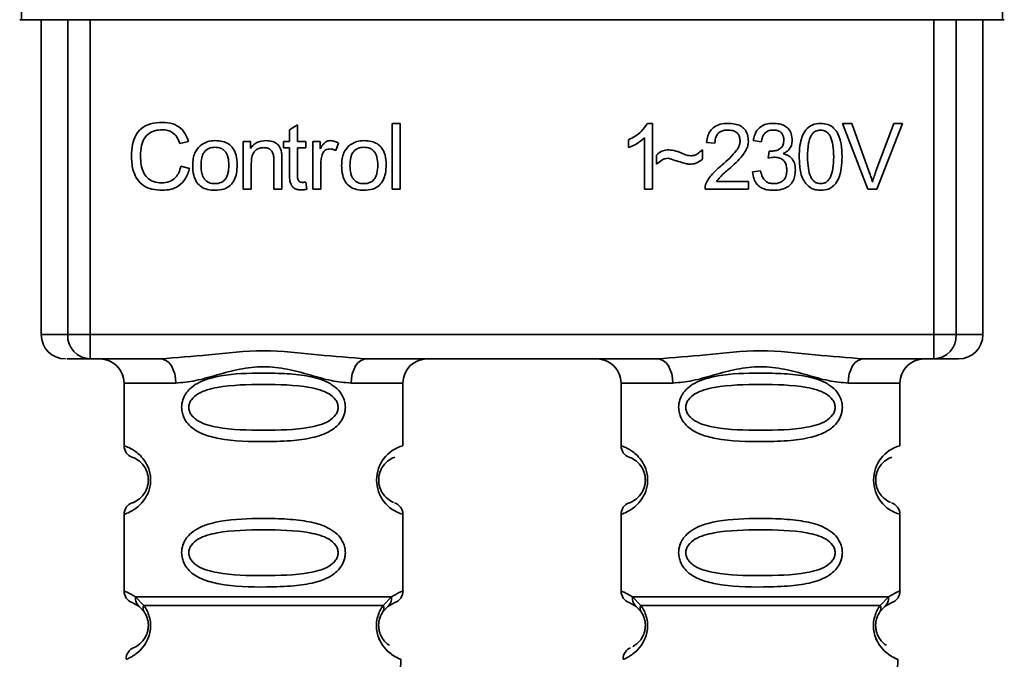
# Paper-space layout 'Blatt2' of a CAD drawing. Units: millimetres. Extents: x 0 to 5940, y 0 to 4200.
# Drawn here: x 1519 to 1560, y 1926 to 1953 of the extents above; entities that cross this region are included whole.
import ezdxf

# ---------------------------------------------------------------- set-up
doc = ezdxf.new("R2010")
doc.units = ezdxf.units.MM

psp = doc.layouts.new('Blatt2')

# ---------------------------------------------------------------- linework, layer by layer
at = {"color": 7, "linetype": 'Continuous', "lineweight": 35, "ltscale": 10}
for p, q in [((1518.991, 1953.291), (1518.991, 1952.796)), ((1559.459, 1952.796), (1559.459, 1953.291)), ((1518.991, 1952.796), (1518.919, 1952.796)), ((1559.459, 1952.796), (1518.991, 1952.796)), ((1519.805, 1952.796), (1519.805, 1939.796)), ((1520.899, 1939.796), (1520.899, 1952.796)), ((1521.826, 1952.796), (1521.826, 1939.796)), ((1556.624, 1939.796), (1556.624, 1952.796)), ((1557.551, 1952.796), (1557.551, 1939.796)), ((1558.646, 1939.796), (1558.646, 1952.796)), ((1559.531, 1952.796), (1559.459, 1952.796)), ((1530.044, 1948.251), (1530.377, 1948.451)), ((1530.044, 1947.764), (1530.044, 1948.251)), ((1530.377, 1948.451), (1530.377, 1947.764)), ((1534.277, 1948.51), (1534.611, 1948.51)), ((1534.277, 1945.796), (1534.277, 1948.51)), ((1534.611, 1948.51), (1534.611, 1945.796)), ((1544.809, 1948.516), (1545.024, 1948.516)), ((1545.024, 1948.516), (1545.024, 1945.796)), ((1552.852, 1948.51), (1553.242, 1948.51)), ((1553.903, 1945.796), (1552.852, 1948.51)), ((1553.242, 1948.51), (1553.948, 1946.539)), ((1554.238, 1946.539), (1554.972, 1948.51)), ((1555.339, 1948.51), (1554.275, 1945.796)), ((1554.972, 1948.51), (1555.339, 1948.51)), ((1544.024, 1947.514), (1544.024, 1947.836)), ((1544.69, 1945.796), (1544.69, 1947.915)), ((1549.506, 1947.754), (1549.172, 1947.812)), ((1525.88, 1947.768), (1525.525, 1947.685)), ((1528.139, 1947.764), (1528.441, 1947.764)), ((1528.139, 1945.796), (1528.139, 1947.764)), ((1528.441, 1947.764), (1528.441, 1947.485)), ((1529.795, 1947.764), (1530.044, 1947.764)), ((1529.795, 1947.505), (1529.795, 1947.764)), ((1530.044, 1947.505), (1529.795, 1947.505)), ((1530.044, 1946.372), (1530.044, 1947.505)), ((1530.377, 1947.764), (1530.716, 1947.764)), ((1530.716, 1947.505), (1530.377, 1947.505)), ((1530.377, 1947.505), (1530.377, 1946.354)), ((1530.716, 1947.764), (1530.716, 1947.505)), ((1531.007, 1947.764), (1531.309, 1947.764)), ((1531.007, 1945.796), (1531.007, 1947.764)), ((1531.309, 1947.764), (1531.309, 1947.465)), ((1532.071, 1947.701), (1531.953, 1947.393)), ((1547.077, 1947.431), (1547.077, 1947.039)), ((1547.595, 1947.696), (1547.252, 1947.733)), ((1529.404, 1945.796), (1529.404, 1946.99)), ((1529.737, 1947.005), (1529.737, 1945.796)), ((1545.182, 1946.828), (1545.182, 1947.209)), ((1549.796, 1947.082), (1549.833, 1947.373)), ((1525.567, 1946.751), (1525.927, 1946.66)), ((1528.472, 1946.868), (1528.472, 1945.796)), ((1531.341, 1946.826), (1531.341, 1945.796)), ((1549.141, 1946.515), (1549.474, 1946.558)), ((1528.472, 1945.796), (1528.139, 1945.796)), ((1529.737, 1945.796), (1529.404, 1945.796)), ((1530.716, 1946.093), (1530.758, 1945.799)), ((1531.341, 1945.796), (1531.007, 1945.796)), ((1534.611, 1945.796), (1534.277, 1945.796)), ((1545.024, 1945.796), (1544.69, 1945.796)), ((1548.982, 1945.796), (1547.188, 1945.796)), ((1547.654, 1946.113), (1548.982, 1946.113)), ((1548.982, 1946.113), (1548.982, 1945.796)), ((1554.275, 1945.796), (1553.903, 1945.796)), ((1519.805, 1939.796), (1520.899, 1939.796)), ((1520.899, 1939.796), (1521.826, 1939.796)), ((1521.826, 1939.796), (1556.624, 1939.796)), ((1521.826, 1939.796), (1521.826, 1938.796)), ((1556.624, 1939.796), (1557.551, 1939.796)), ((1556.624, 1938.796), (1556.624, 1939.796)), ((1557.551, 1939.796), (1558.646, 1939.796)), ((1524.733, 1938.796), (1521.826, 1938.796)), ((1545.233, 1938.796), (1533.218, 1938.796)), ((1556.624, 1938.796), (1553.718, 1938.796)), ((1523.225, 1937.796), (1523.225, 1935.21)), ((1523.225, 1937.796), (1525.361, 1937.796)), ((1532.589, 1937.796), (1534.725, 1937.796)), ((1534.725, 1935.21), (1534.725, 1937.796)), ((1543.725, 1937.796), (1543.725, 1935.21)), ((1543.725, 1937.796), (1545.861, 1937.796)), ((1555.225, 1937.796), (1553.089, 1937.796)), ((1555.225, 1935.21), (1555.225, 1937.796)), ((1523.225, 1932.382), (1523.225, 1929.21)), ((1534.725, 1929.21), (1534.725, 1932.382)), ((1543.725, 1932.382), (1543.725, 1929.21)), ((1555.225, 1929.21), (1555.225, 1932.382)), ((1523.558, 1928.739), (1523.847, 1928.579)), ((1523.699, 1928.97), (1524.036, 1928.621)), ((1533.914, 1928.621), (1534.251, 1928.97)), ((1534.103, 1928.579), (1534.392, 1928.739)), ((1544.058, 1928.739), (1544.347, 1928.579)), ((1544.199, 1928.97), (1544.536, 1928.621)), ((1554.414, 1928.621), (1554.751, 1928.97)), ((1554.603, 1928.579), (1554.892, 1928.739)), ((1523.847, 1928.579), (1524.052, 1928.358)), ((1533.898, 1928.358), (1534.103, 1928.579)), ((1544.347, 1928.579), (1544.552, 1928.358)), ((1554.398, 1928.358), (1554.603, 1928.579)), ((1534.526, 1923.081), (1534.641, 1926.397)), ((1555.026, 1923.081), (1555.141, 1926.397))]:
    psp.add_line(p, q, dxfattribs=at)
at = {"color": 7, "linetype": 'Continuous', "lineweight": 35, "ltscale": 10, "flags": 128}
for points in [[(1525.361, 1937.796), (1525.349, 1937.991), (1525.313, 1938.179), (1525.255, 1938.351), (1525.177, 1938.503), (1525.082, 1938.627), (1524.973, 1938.72), (1524.855, 1938.777), (1524.733, 1938.796)], [(1533.218, 1938.796), (1533.095, 1938.777), (1532.977, 1938.72), (1532.869, 1938.627), (1532.773, 1938.503), (1532.695, 1938.351), (1532.637, 1938.179), (1532.601, 1937.991), (1532.589, 1937.796)], [(1545.861, 1937.796), (1545.849, 1937.991), (1545.813, 1938.179), (1545.755, 1938.351), (1545.677, 1938.503), (1545.582, 1938.627), (1545.473, 1938.72), (1545.355, 1938.777), (1545.233, 1938.796)], [(1553.718, 1938.796), (1553.595, 1938.777), (1553.477, 1938.72), (1553.369, 1938.627), (1553.273, 1938.503), (1553.195, 1938.351), (1553.137, 1938.179), (1553.101, 1937.991), (1553.089, 1937.796)]]:
    psp.add_lwpolyline(points, dxfattribs=at)
at = {"color": 7, "linetype": 'Continuous', "lineweight": 35, "ltscale": 100}
for centre, radius, start, end in [((1520.805, 1939.796), 1, 180, 270), ((1521.864, 1939.761), 0.966, 177.9134, 267.7491), ((1556.586, 1939.761), 0.966, 272.2509, 2.0866), ((1557.646, 1939.796), 1, 270, 0), ((1522.225, 1937.796), 1, 0, 90), ((1535.725, 1937.796), 1, 90, 180), ((1542.725, 1937.796), 1, 0, 90), ((1556.225, 1937.796), 1, 90, 180), ((1523.725, 1935.21), 0.5, 180, 250.5288), ((1535.107, 1933.796), 1.465, 105.1096, 254.8904), ((1544.225, 1935.21), 0.5, 180, 250.5288), ((1555.607, 1933.796), 1.465, 105.1096, 254.8904), ((1523.725, 1932.382), 0.5, 109.4712, 180), ((1544.225, 1932.382), 0.5, 109.4712, 180), ((1523.725, 1929.21), 0.5, 180, 250.5288), ((1544.225, 1929.21), 0.5, 180, 250.5288), ((1523.809, 1926.414), 0.5, 112.8915, 182), ((1544.309, 1926.414), 0.5, 112.8915, 182)]:
    psp.add_arc(centre, radius, start, end, dxfattribs=at)
at = {"color": 7, "linetype": 'Continuous', "lineweight": 35, "ltscale": 10}
for points, knots in [([(1523.53, 1947.176), (1523.537, 1947.333), (1523.549, 1947.622), (1523.683, 1948.014), (1523.931, 1948.328), (1524.327, 1948.531), (1524.64, 1948.548), (1524.809, 1948.558)], [0, 0, 0, 0, 0.218421, 0.401937, 0.566529, 0.765088, 1, 1, 1, 1]), ([(1524.801, 1948.251), (1524.698, 1948.245), (1524.506, 1948.235), (1524.246, 1948.117), (1524.043, 1947.902), (1523.918, 1947.575), (1523.907, 1947.319), (1523.9, 1947.178)], [0, 0, 0, 0, 0.1922538, 0.3592602, 0.5213954, 0.7356179, 1, 1, 1, 1]), ([(1525.525, 1947.685), (1525.488, 1947.78), (1525.42, 1947.957), (1525.233, 1948.143), (1525.019, 1948.238), (1524.876, 1948.247), (1524.801, 1948.251)], [0, 0, 0, 0, 0.304678, 0.568972, 0.774621, 1, 1, 1, 1]), ([(1524.809, 1948.558), (1524.953, 1948.549), (1525.223, 1948.531), (1525.555, 1948.343), (1525.771, 1948.076), (1525.842, 1947.874), (1525.88, 1947.768)], [0, 0, 0, 0, 0.296923, 0.558196, 0.766816, 1, 1, 1, 1]), ([(1544.024, 1947.836), (1544.217, 1947.936), (1544.536, 1948.101), (1544.732, 1948.398), (1544.809, 1948.516)], [0, 0, 0, 0, 0.605036, 1, 1, 1, 1]), ([(1547.252, 1947.733), (1547.264, 1947.822), (1547.288, 1947.99), (1547.395, 1948.212), (1547.568, 1948.387), (1547.824, 1948.5), (1548.024, 1948.51), (1548.132, 1948.516)], [0, 0, 0, 0, 0.204649, 0.382399, 0.548961, 0.756031, 1, 1, 1, 1]), ([(1548.124, 1948.241), (1548.064, 1948.238), (1547.954, 1948.232), (1547.803, 1948.174), (1547.684, 1948.067), (1547.607, 1947.899), (1547.6, 1947.768), (1547.595, 1947.696)], [0, 0, 0, 0, 0.206359, 0.38239, 0.545927, 0.751729, 1, 1, 1, 1]), ([(1548.633, 1947.771), (1548.63, 1947.825), (1548.625, 1947.924), (1548.57, 1948.059), (1548.469, 1948.165), (1548.313, 1948.232), (1548.191, 1948.237), (1548.124, 1948.241)], [0, 0, 0, 0, 0.202161, 0.375301, 0.538172, 0.746469, 1, 1, 1, 1]), ([(1548.132, 1948.516), (1548.228, 1948.512), (1548.404, 1948.504), (1548.643, 1948.426), (1548.834, 1948.281), (1548.96, 1948.048), (1548.971, 1947.863), (1548.977, 1947.763)], [0, 0, 0, 0, 0.222306, 0.408354, 0.573454, 0.769693, 1, 1, 1, 1]), ([(1549.172, 1947.812), (1549.201, 1947.929), (1549.255, 1948.147), (1549.463, 1948.384), (1549.72, 1948.5), (1549.895, 1948.51), (1549.988, 1948.516)], [0, 0, 0, 0, 0.302172, 0.560281, 0.765896, 1, 1, 1, 1]), ([(1549.995, 1948.241), (1549.924, 1948.235), (1549.788, 1948.223), (1549.632, 1948.102), (1549.542, 1947.937), (1549.519, 1947.818), (1549.506, 1947.754)], [0, 0, 0, 0, 0.27459, 0.524574, 0.741582, 1, 1, 1, 1]), ([(1549.988, 1948.516), (1550.078, 1948.512), (1550.243, 1948.505), (1550.467, 1948.432), (1550.647, 1948.297), (1550.765, 1948.079), (1550.776, 1947.907), (1550.781, 1947.813)], [0, 0, 0, 0, 0.222912, 0.409356, 0.574539, 0.770417, 1, 1, 1, 1]), ([(1550.437, 1947.82), (1550.435, 1947.868), (1550.43, 1947.956), (1550.383, 1948.077), (1550.296, 1948.172), (1550.16, 1948.232), (1550.053, 1948.238), (1549.995, 1948.241)], [0, 0, 0, 0, 0.205329, 0.380462, 0.543618, 0.750017, 1, 1, 1, 1]), ([(1551.072, 1947.134), (1551.077, 1947.29), (1551.085, 1947.574), (1551.173, 1947.957), (1551.333, 1948.264), (1551.606, 1948.484), (1551.837, 1948.505), (1551.956, 1948.516)], [0, 0, 0, 0, 0.2536538, 0.4607708, 0.631376, 0.8092977, 1, 1, 1, 1]), ([(1551.952, 1948.241), (1551.915, 1948.238), (1551.844, 1948.233), (1551.744, 1948.196), (1551.656, 1948.134), (1551.61, 1948.077), (1551.586, 1948.047)], [0, 0, 0, 0, 0.256131, 0.492579, 0.732161, 1, 1, 1, 1]), ([(1552.496, 1947.135), (1552.491, 1947.296), (1552.483, 1947.578), (1552.401, 1947.903), (1552.292, 1948.084), (1552.196, 1948.175), (1552.079, 1948.231), (1551.995, 1948.237), (1551.952, 1948.241)], [0, 0, 0, 0, 0.355032, 0.618427, 0.722857, 0.81598, 0.905498, 1, 1, 1, 1]), ([(1551.956, 1948.516), (1552.058, 1948.508), (1552.253, 1948.493), (1552.512, 1948.332), (1552.706, 1948.052), (1552.823, 1947.639), (1552.833, 1947.315), (1552.84, 1947.134)], [0, 0, 0, 0, 0.163836, 0.314179, 0.475444, 0.706428, 1, 1, 1, 1]), ([(1526.357, 1947.588), (1526.459, 1947.658), (1526.646, 1947.787), (1526.871, 1947.8), (1526.973, 1947.807)], [0, 0, 0, 0, 0.54656, 1, 1, 1, 1]), ([(1526.973, 1947.807), (1527.078, 1947.801), (1527.272, 1947.791), (1527.535, 1947.684), (1527.743, 1947.486), (1527.873, 1947.179), (1527.884, 1946.94), (1527.89, 1946.808)], [0, 0, 0, 0, 0.2016551, 0.3744785, 0.5373067, 0.7459068, 1, 1, 1, 1]), ([(1528.441, 1947.485), (1528.483, 1947.54), (1528.566, 1947.646), (1528.778, 1947.78), (1528.955, 1947.796), (1529.066, 1947.807)], [0, 0, 0, 0, 0.28215, 0.550875, 1, 1, 1, 1]), ([(1529.066, 1947.807), (1529.159, 1947.801), (1529.33, 1947.792), (1529.539, 1947.68), (1529.667, 1947.515), (1529.701, 1947.393), (1529.719, 1947.329)], [0, 0, 0, 0, 0.312664, 0.574738, 0.776203, 1, 1, 1, 1]), ([(1531.309, 1947.465), (1531.342, 1947.521), (1531.403, 1947.624), (1531.515, 1947.735), (1531.626, 1947.797), (1531.697, 1947.803), (1531.731, 1947.807)], [0, 0, 0, 0, 0.346337, 0.628583, 0.819455, 1, 1, 1, 1]), ([(1531.731, 1947.807), (1531.795, 1947.8), (1531.916, 1947.788), (1532.022, 1947.729), (1532.071, 1947.701)], [0, 0, 0, 0, 0.534001, 1, 1, 1, 1]), ([(1532.5, 1947.588), (1532.603, 1947.658), (1532.789, 1947.787), (1533.015, 1947.8), (1533.117, 1947.807)], [0, 0, 0, 0, 0.5465599, 1, 1, 1, 1]), ([(1533.117, 1947.807), (1533.221, 1947.801), (1533.415, 1947.791), (1533.678, 1947.684), (1533.886, 1947.486), (1534.016, 1947.179), (1534.028, 1946.94), (1534.034, 1946.808)], [0, 0, 0, 0, 0.201655, 0.374479, 0.537307, 0.745907, 1, 1, 1, 1]), ([(1544.69, 1947.915), (1544.581, 1947.825), (1544.378, 1947.658), (1544.135, 1947.56), (1544.024, 1947.514)], [0, 0, 0, 0, 0.540555, 1, 1, 1, 1]), ([(1549.887, 1947.369), (1549.949, 1947.371), (1550.063, 1947.376), (1550.218, 1947.422), (1550.343, 1947.508), (1550.426, 1947.647), (1550.433, 1947.76), (1550.437, 1947.82)], [0, 0, 0, 0, 0.230705, 0.422289, 0.588617, 0.779865, 1, 1, 1, 1]), ([(1550.781, 1947.813), (1550.776, 1947.747), (1550.767, 1947.619), (1550.677, 1947.459), (1550.553, 1947.342), (1550.458, 1947.292), (1550.407, 1947.266)], [0, 0, 0, 0, 0.279858, 0.542566, 0.759122, 1, 1, 1, 1]), ([(1551.586, 1948.047), (1551.559, 1947.997), (1551.499, 1947.887), (1551.428, 1947.579), (1551.421, 1947.322), (1551.416, 1947.135)], [0, 0, 0, 0, 0.1796558, 0.4007339, 1, 1, 1, 1]), ([(1526.054, 1946.78), (1526.058, 1946.875), (1526.066, 1947.052), (1526.144, 1947.344), (1526.278, 1947.498), (1526.357, 1947.588)], [0, 0, 0, 0, 0.320528, 0.601623, 1, 1, 1, 1]), ([(1526.973, 1947.531), (1526.928, 1947.529), (1526.842, 1947.525), (1526.722, 1947.489), (1526.62, 1947.43), (1526.537, 1947.345), (1526.473, 1947.237), (1526.41, 1947.049), (1526.403, 1946.892), (1526.398, 1946.781)], [0, 0, 0, 0, 0.125737, 0.239038, 0.345584, 0.452144, 0.565775, 0.692498, 1, 1, 1, 1]), ([(1527.546, 1946.792), (1527.542, 1946.901), (1527.535, 1947.056), (1527.471, 1947.24), (1527.409, 1947.347), (1527.326, 1947.431), (1527.224, 1947.49), (1527.104, 1947.525), (1527.018, 1947.529), (1526.973, 1947.531)], [0, 0, 0, 0, 0.30528, 0.431504, 0.545057, 0.651774, 0.758829, 0.873019, 1, 1, 1, 1]), ([(1528.995, 1947.516), (1528.935, 1947.512), (1528.823, 1947.506), (1528.672, 1947.434), (1528.554, 1947.304), (1528.482, 1947.107), (1528.476, 1946.954), (1528.472, 1946.868)], [0, 0, 0, 0, 0.1880665, 0.3525271, 0.5144204, 0.7311389, 1, 1, 1, 1]), ([(1529.404, 1946.99), (1529.402, 1947.05), (1529.398, 1947.159), (1529.356, 1947.306), (1529.279, 1947.424), (1529.152, 1947.505), (1529.049, 1947.512), (1528.995, 1947.516)], [0, 0, 0, 0, 0.235477, 0.430243, 0.597349, 0.785781, 1, 1, 1, 1]), ([(1531.712, 1947.463), (1531.671, 1947.46), (1531.592, 1947.454), (1531.496, 1947.394), (1531.431, 1947.31), (1531.408, 1947.248), (1531.396, 1947.215)], [0, 0, 0, 0, 0.28223, 0.54083, 0.755643, 1, 1, 1, 1]), ([(1531.953, 1947.393), (1531.909, 1947.415), (1531.832, 1947.454), (1531.748, 1947.46), (1531.712, 1947.463)], [0, 0, 0, 0, 0.577679, 1, 1, 1, 1]), ([(1532.198, 1946.78), (1532.202, 1946.875), (1532.21, 1947.052), (1532.288, 1947.344), (1532.422, 1947.498), (1532.5, 1947.588)], [0, 0, 0, 0, 0.320528, 0.601623, 1, 1, 1, 1]), ([(1533.117, 1947.531), (1533.072, 1947.529), (1532.986, 1947.525), (1532.865, 1947.489), (1532.763, 1947.43), (1532.68, 1947.345), (1532.617, 1947.237), (1532.553, 1947.049), (1532.547, 1946.892), (1532.542, 1946.781)], [0, 0, 0, 0, 0.125737, 0.239038, 0.345584, 0.452144, 0.565775, 0.692498, 1, 1, 1, 1]), ([(1533.69, 1946.792), (1533.685, 1946.901), (1533.678, 1947.056), (1533.615, 1947.24), (1533.552, 1947.347), (1533.47, 1947.431), (1533.368, 1947.49), (1533.248, 1947.525), (1533.162, 1947.529), (1533.117, 1947.531)], [0, 0, 0, 0, 0.30528, 0.431504, 0.545057, 0.651774, 0.758829, 0.873019, 1, 1, 1, 1]), ([(1545.182, 1947.209), (1545.264, 1947.278), (1545.414, 1947.406), (1545.609, 1947.42), (1545.697, 1947.426)], [0, 0, 0, 0, 0.545318, 1, 1, 1, 1]), ([(1545.697, 1947.426), (1545.793, 1947.413), (1545.994, 1947.385), (1546.18, 1947.306), (1546.279, 1947.264)], [0, 0, 0, 0, 0.473899, 1, 1, 1, 1]), ([(1546.599, 1947.177), (1546.645, 1947.181), (1546.74, 1947.189), (1546.912, 1947.27), (1547.012, 1947.368), (1547.077, 1947.431)], [0, 0, 0, 0, 0.248294, 0.513002, 1, 1, 1, 1]), ([(1547.884, 1946.796), (1548.101, 1946.984), (1548.375, 1947.221), (1548.604, 1947.582), (1548.624, 1947.714), (1548.633, 1947.771)], [0, 0, 0, 0, 0.684027, 0.861842, 1, 1, 1, 1]), ([(1548.977, 1947.763), (1548.97, 1947.704), (1548.957, 1947.574), (1548.863, 1947.38), (1548.631, 1947.038), (1548.373, 1946.809), (1548.178, 1946.635)], [0, 0, 0, 0, 0.126025, 0.2739, 0.450507, 1, 1, 1, 1]), ([(1524.804, 1945.753), (1524.659, 1945.761), (1524.389, 1945.775), (1524.023, 1945.929), (1523.734, 1946.212), (1523.555, 1946.648), (1523.539, 1946.989), (1523.53, 1947.176)], [0, 0, 0, 0, 0.199061, 0.370266, 0.532882, 0.743035, 1, 1, 1, 1]), ([(1523.9, 1947.178), (1523.905, 1947.051), (1523.913, 1946.82), (1524.002, 1946.507), (1524.167, 1946.254), (1524.439, 1946.084), (1524.658, 1946.068), (1524.775, 1946.06)], [0, 0, 0, 0, 0.235107, 0.429626, 0.596669, 0.785319, 1, 1, 1, 1]), ([(1529.719, 1947.329), (1529.725, 1947.28), (1529.737, 1947.172), (1529.737, 1947.064), (1529.737, 1947.005)], [0, 0, 0, 0, 0.455529, 1, 1, 1, 1]), ([(1531.396, 1947.215), (1531.378, 1947.145), (1531.345, 1947.017), (1531.342, 1946.886), (1531.341, 1946.826)], [0, 0, 0, 0, 0.543955, 1, 1, 1, 1]), ([(1545.666, 1947.076), (1545.623, 1947.072), (1545.531, 1947.063), (1545.361, 1946.983), (1545.253, 1946.889), (1545.182, 1946.828)], [0, 0, 0, 0, 0.232412, 0.495161, 1, 1, 1, 1]), ([(1546.564, 1946.828), (1546.518, 1946.835), (1546.405, 1946.854), (1546.106, 1946.941), (1545.853, 1947.019), (1545.666, 1947.076)], [0, 0, 0, 0, 0.148329, 0.370565, 1, 1, 1, 1]), ([(1546.279, 1947.264), (1546.345, 1947.236), (1546.449, 1947.193), (1546.56, 1947.181), (1546.599, 1947.177)], [0, 0, 0, 0, 0.642837, 1, 1, 1, 1]), ([(1547.077, 1947.039), (1546.991, 1946.971), (1546.838, 1946.852), (1546.647, 1946.835), (1546.564, 1946.828)], [0, 0, 0, 0, 0.567539, 1, 1, 1, 1]), ([(1550.03, 1947.119), (1549.99, 1947.116), (1549.911, 1947.111), (1549.834, 1947.091), (1549.796, 1947.082)], [0, 0, 0, 0, 0.506621, 1, 1, 1, 1]), ([(1549.833, 1947.373), (1549.844, 1947.372), (1549.862, 1947.37), (1549.88, 1947.369), (1549.887, 1947.369)], [0, 0, 0, 0, 0.620319, 1, 1, 1, 1]), ([(1550.559, 1946.593), (1550.556, 1946.653), (1550.551, 1946.763), (1550.495, 1946.913), (1550.391, 1947.033), (1550.228, 1947.108), (1550.1, 1947.115), (1550.03, 1947.119)], [0, 0, 0, 0, 0.209958, 0.388027, 0.551643, 0.755269, 1, 1, 1, 1]), ([(1550.407, 1947.266), (1550.492, 1947.24), (1550.653, 1947.19), (1550.82, 1947.018), (1550.902, 1946.814), (1550.909, 1946.674), (1550.913, 1946.6)], [0, 0, 0, 0, 0.288151, 0.544825, 0.756652, 1, 1, 1, 1]), ([(1551.34, 1946.031), (1551.293, 1946.104), (1551.192, 1946.262), (1551.091, 1946.638), (1551.08, 1946.936), (1551.072, 1947.134)], [0, 0, 0, 0, 0.224146, 0.486782, 1, 1, 1, 1]), ([(1551.416, 1947.135), (1551.421, 1946.973), (1551.429, 1946.691), (1551.509, 1946.367), (1551.618, 1946.185), (1551.714, 1946.095), (1551.829, 1946.038), (1551.913, 1946.032), (1551.956, 1946.029)], [0, 0, 0, 0, 0.355674, 0.619409, 0.723828, 0.816779, 0.90596, 1, 1, 1, 1]), ([(1551.956, 1946.029), (1551.999, 1946.032), (1552.082, 1946.038), (1552.197, 1946.094), (1552.293, 1946.185), (1552.402, 1946.366), (1552.483, 1946.691), (1552.491, 1946.973), (1552.496, 1947.135)], [0, 0, 0, 0, 0.0938032, 0.1828383, 0.2756856, 0.3799884, 0.6435996, 1, 1, 1, 1]), ([(1552.84, 1947.134), (1552.835, 1946.977), (1552.827, 1946.694), (1552.738, 1946.312), (1552.579, 1946.004), (1552.306, 1945.785), (1552.075, 1945.764), (1551.956, 1945.753)], [0, 0, 0, 0, 0.253538, 0.460576, 0.631156, 0.809143, 1, 1, 1, 1]), ([(1524.775, 1946.06), (1524.885, 1946.069), (1525.094, 1946.084), (1525.343, 1946.253), (1525.496, 1946.487), (1525.543, 1946.658), (1525.567, 1946.751)], [0, 0, 0, 0, 0.283768, 0.538789, 0.752348, 1, 1, 1, 1]), ([(1525.927, 1946.66), (1525.878, 1946.508), (1525.787, 1946.226), (1525.498, 1945.925), (1525.156, 1945.774), (1524.926, 1945.761), (1524.804, 1945.753)], [0, 0, 0, 0, 0.301178, 0.562165, 0.768775, 1, 1, 1, 1]), ([(1526.973, 1945.753), (1526.868, 1945.759), (1526.673, 1945.769), (1526.409, 1945.88), (1526.201, 1946.085), (1526.072, 1946.399), (1526.06, 1946.645), (1526.054, 1946.78)], [0, 0, 0, 0, 0.198994, 0.370156, 0.532767, 0.742961, 1, 1, 1, 1]), ([(1526.398, 1946.781), (1526.403, 1946.67), (1526.41, 1946.513), (1526.473, 1946.325), (1526.536, 1946.216), (1526.619, 1946.131), (1526.721, 1946.071), (1526.842, 1946.035), (1526.928, 1946.031), (1526.973, 1946.029)], [0, 0, 0, 0, 0.306992, 0.433748, 0.54753, 0.654107, 0.760661, 0.874045, 1, 1, 1, 1]), ([(1527.89, 1946.808), (1527.886, 1946.688), (1527.877, 1946.468), (1527.782, 1946.171), (1527.606, 1945.932), (1527.321, 1945.775), (1527.095, 1945.761), (1526.973, 1945.753)], [0, 0, 0, 0, 0.224673, 0.412272, 0.577701, 0.772529, 1, 1, 1, 1]), ([(1526.973, 1946.029), (1527.018, 1946.031), (1527.104, 1946.035), (1527.224, 1946.072), (1527.326, 1946.132), (1527.409, 1946.219), (1527.471, 1946.329), (1527.535, 1946.52), (1527.542, 1946.679), (1527.546, 1946.792)], [0, 0, 0, 0, 0.12424, 0.236371, 0.342205, 0.448588, 0.562556, 0.690045, 1, 1, 1, 1]), ([(1533.117, 1945.753), (1533.012, 1945.759), (1532.817, 1945.769), (1532.553, 1945.88), (1532.345, 1946.085), (1532.216, 1946.399), (1532.204, 1946.645), (1532.198, 1946.78)], [0, 0, 0, 0, 0.198994, 0.370156, 0.532767, 0.742961, 1, 1, 1, 1]), ([(1532.542, 1946.781), (1532.547, 1946.67), (1532.553, 1946.513), (1532.617, 1946.325), (1532.68, 1946.216), (1532.763, 1946.131), (1532.865, 1946.071), (1532.985, 1946.035), (1533.071, 1946.031), (1533.117, 1946.029)], [0, 0, 0, 0, 0.306992, 0.433748, 0.54753, 0.654107, 0.760661, 0.874045, 1, 1, 1, 1]), ([(1534.034, 1946.808), (1534.029, 1946.688), (1534.02, 1946.468), (1533.926, 1946.171), (1533.749, 1945.932), (1533.465, 1945.775), (1533.239, 1945.761), (1533.117, 1945.753)], [0, 0, 0, 0, 0.224673, 0.412272, 0.577701, 0.772529, 1, 1, 1, 1]), ([(1533.117, 1946.029), (1533.162, 1946.031), (1533.248, 1946.035), (1533.368, 1946.072), (1533.469, 1946.132), (1533.552, 1946.219), (1533.615, 1946.329), (1533.679, 1946.52), (1533.685, 1946.679), (1533.69, 1946.792)], [0, 0, 0, 0, 0.12424, 0.236371, 0.342205, 0.448588, 0.562556, 0.690045, 1, 1, 1, 1]), ([(1547.227, 1946.027), (1547.259, 1946.094), (1547.329, 1946.241), (1547.549, 1946.505), (1547.75, 1946.68), (1547.884, 1946.796)], [0, 0, 0, 0, 0.216403, 0.479331, 1, 1, 1, 1]), ([(1548.178, 1946.635), (1548.048, 1946.528), (1547.856, 1946.37), (1547.703, 1946.176), (1547.654, 1946.113)], [0, 0, 0, 0, 0.678838, 1, 1, 1, 1]), ([(1550.913, 1946.6), (1550.908, 1946.504), (1550.899, 1946.325), (1550.802, 1946.082), (1550.621, 1945.89), (1550.341, 1945.77), (1550.121, 1945.759), (1550.001, 1945.753)], [0, 0, 0, 0, 0.202756, 0.37627, 0.539193, 0.747133, 1, 1, 1, 1]), ([(1550.003, 1946.029), (1550.066, 1946.032), (1550.183, 1946.037), (1550.342, 1946.097), (1550.468, 1946.208), (1550.548, 1946.382), (1550.555, 1946.518), (1550.559, 1946.593)], [0, 0, 0, 0, 0.2090138, 0.3864824, 0.5500005, 0.7541911, 1, 1, 1, 1]), ([(1530.507, 1945.769), (1530.454, 1945.773), (1530.354, 1945.779), (1530.22, 1945.846), (1530.116, 1945.968), (1530.053, 1946.15), (1530.047, 1946.293), (1530.044, 1946.372)], [0, 0, 0, 0, 0.182862, 0.3442, 0.505849, 0.72566, 1, 1, 1, 1]), ([(1530.377, 1946.354), (1530.378, 1946.323), (1530.38, 1946.267), (1530.399, 1946.191), (1530.435, 1946.13), (1530.494, 1946.088), (1530.543, 1946.084), (1530.568, 1946.082)], [0, 0, 0, 0, 0.24548, 0.447, 0.615925, 0.798522, 1, 1, 1, 1]), ([(1550.001, 1945.753), (1549.911, 1945.758), (1549.743, 1945.765), (1549.513, 1945.846), (1549.322, 1945.994), (1549.186, 1946.226), (1549.156, 1946.414), (1549.141, 1946.515)], [0, 0, 0, 0, 0.209684, 0.39078, 0.558089, 0.762245, 1, 1, 1, 1]), ([(1549.474, 1946.558), (1549.496, 1946.47), (1549.537, 1946.312), (1549.669, 1946.134), (1549.834, 1946.041), (1549.945, 1946.033), (1550.003, 1946.029)], [0, 0, 0, 0, 0.328357, 0.594762, 0.78972, 1, 1, 1, 1]), ([(1553.948, 1946.539), (1553.978, 1946.454), (1554.03, 1946.307), (1554.073, 1946.158), (1554.091, 1946.095)], [0, 0, 0, 0, 0.579396, 1, 1, 1, 1]), ([(1554.091, 1946.095), (1554.116, 1946.178), (1554.16, 1946.328), (1554.214, 1946.474), (1554.238, 1946.539)], [0, 0, 0, 0, 0.556662, 1, 1, 1, 1]), ([(1530.758, 1945.799), (1530.709, 1945.79), (1530.626, 1945.773), (1530.541, 1945.771), (1530.507, 1945.769)], [0, 0, 0, 0, 0.591734, 1, 1, 1, 1]), ([(1530.568, 1946.082), (1530.593, 1946.082), (1530.642, 1946.084), (1530.692, 1946.09), (1530.716, 1946.093)], [0, 0, 0, 0, 0.49957, 1, 1, 1, 1]), ([(1547.188, 1945.796), (1547.189, 1945.84), (1547.191, 1945.919), (1547.216, 1945.994), (1547.227, 1946.027)], [0, 0, 0, 0, 0.5607394, 1, 1, 1, 1]), ([(1551.956, 1945.753), (1551.887, 1945.757), (1551.754, 1945.765), (1551.529, 1945.843), (1551.412, 1945.96), (1551.34, 1946.031)], [0, 0, 0, 0, 0.297527, 0.572077, 1, 1, 1, 1]), ([(1524.733, 1938.796), (1525.391, 1938.847), (1526.768, 1938.952), (1528.975, 1939.23), (1531.182, 1938.952), (1532.559, 1938.847), (1533.218, 1938.796)], [0, 0, 0, 0, 0.23916, 0.500012, 0.760859, 1, 1, 1, 1]), ([(1545.233, 1938.796), (1545.891, 1938.847), (1547.268, 1938.952), (1549.475, 1939.23), (1551.682, 1938.952), (1553.059, 1938.847), (1553.718, 1938.796)], [0, 0, 0, 0, 0.23916, 0.500012, 0.760859, 1, 1, 1, 1]), ([(1521.826, 1938.796), (1521.493, 1938.796), (1520.897, 1938.796), (1520.871, 1938.796), (1520.859, 1938.796)], [0, 0, 0, 0, 0.559545, 1, 1, 1, 1]), ([(1532.589, 1937.796), (1532.322, 1937.821), (1531.786, 1937.872), (1530.899, 1938.137), (1529.968, 1938.389), (1528.975, 1938.515), (1528.149, 1938.411), (1527.518, 1938.262), (1526.904, 1938.094), (1526.164, 1937.872), (1525.628, 1937.821), (1525.361, 1937.796)], [0, 0, 0, 0, 0.12455, 0.249954, 0.375378, 0.499928, 0.624498, 0.687186, 0.750025, 0.875449, 1, 1, 1, 1]), ([(1553.089, 1937.796), (1552.822, 1937.821), (1552.286, 1937.872), (1551.399, 1938.137), (1550.468, 1938.389), (1549.475, 1938.515), (1548.649, 1938.411), (1548.018, 1938.262), (1547.404, 1938.094), (1546.664, 1937.872), (1546.128, 1937.821), (1545.861, 1937.796)], [0, 0, 0, 0, 0.12455, 0.249954, 0.375378, 0.499928, 0.624498, 0.687186, 0.750025, 0.875449, 1, 1, 1, 1]), ([(1557.591, 1938.796), (1557.608, 1938.796), (1557.688, 1938.796), (1557.381, 1938.796), (1556.876, 1938.796), (1556.624, 1938.796)], [0, 0, 0, 0, 0.119173, 0.559613, 1, 1, 1, 1]), ([(1532.351, 1936.796), (1532.348, 1936.739), (1532.342, 1936.622), (1532.283, 1936.412), (1532.131, 1936.127), (1531.74, 1935.783), (1531.081, 1935.54), (1530.159, 1935.408), (1528.819, 1935.364), (1527.511, 1935.402), (1526.514, 1935.656), (1526.075, 1935.893), (1525.81, 1936.156), (1525.678, 1936.386), (1525.605, 1936.628), (1525.589, 1936.895), (1525.66, 1937.175), (1525.802, 1937.421), (1526.022, 1937.651), (1526.358, 1937.86), (1527.158, 1938.139), (1528.284, 1938.214), (1529.559, 1938.212), (1530.522, 1938.145), (1531.254, 1937.999), (1531.762, 1937.771), (1532.076, 1937.521), (1532.254, 1937.251), (1532.338, 1937.005), (1532.347, 1936.865), (1532.351, 1936.796)], [0, 0, 0, 0, 0.010201, 0.020756, 0.039226, 0.070013, 0.121443, 0.174894, 0.242728, 0.361314, 0.404184, 0.439328, 0.458912, 0.476594, 0.488781, 0.504547, 0.523557, 0.539799, 0.55772, 0.585196, 0.617386, 0.722103, 0.786619, 0.844175, 0.896553, 0.926986, 0.95317, 0.974931, 0.987752, 1, 1, 1, 1]), ([(1552.851, 1936.796), (1552.848, 1936.739), (1552.842, 1936.622), (1552.783, 1936.412), (1552.631, 1936.127), (1552.24, 1935.783), (1551.581, 1935.54), (1550.659, 1935.408), (1549.319, 1935.364), (1548.011, 1935.402), (1547.014, 1935.656), (1546.575, 1935.893), (1546.31, 1936.156), (1546.178, 1936.386), (1546.105, 1936.628), (1546.089, 1936.895), (1546.16, 1937.175), (1546.302, 1937.421), (1546.522, 1937.651), (1546.858, 1937.86), (1547.658, 1938.139), (1548.784, 1938.214), (1550.059, 1938.212), (1551.022, 1938.145), (1551.754, 1937.999), (1552.262, 1937.771), (1552.576, 1937.521), (1552.754, 1937.251), (1552.838, 1937.005), (1552.847, 1936.865), (1552.851, 1936.796)], [0, 0, 0, 0, 0.0102005, 0.0207559, 0.0392255, 0.0700133, 0.1214434, 0.1748939, 0.2427276, 0.3613144, 0.4041843, 0.4393285, 0.4589125, 0.4765943, 0.4887814, 0.5045468, 0.523557, 0.5397989, 0.5577196, 0.5851956, 0.6173855, 0.7221028, 0.7866186, 0.8441752, 0.8965528, 0.9269858, 0.9531703, 0.974931, 0.9877522, 1, 1, 1, 1]), ([(1532.057, 1936.796), (1532.051, 1936.741), (1532.039, 1936.628), (1531.922, 1936.418), (1531.56, 1936.128), (1530.558, 1935.871), (1528.975, 1935.841), (1527.393, 1935.87), (1526.445, 1936.115), (1526.117, 1936.346), (1525.994, 1936.478), (1525.913, 1936.629), (1525.883, 1936.796), (1525.913, 1936.963), (1526.026, 1937.173), (1526.392, 1937.464), (1527.391, 1937.72), (1528.976, 1937.751), (1530.558, 1937.72), (1531.56, 1937.464), (1531.922, 1937.173), (1532.04, 1936.963), (1532.052, 1936.85), (1532.057, 1936.796)], [0, 0, 0, 0, 0.011634, 0.023932, 0.051138, 0.113547, 0.249964, 0.386378, 0.448774, 0.463369, 0.476129, 0.488517, 0.500058, 0.511545, 0.524007, 0.551227, 0.613625, 0.750035, 0.886454, 0.948843, 0.976063, 0.98857, 1, 1, 1, 1]), ([(1552.557, 1936.796), (1552.551, 1936.741), (1552.539, 1936.628), (1552.422, 1936.418), (1552.06, 1936.128), (1551.058, 1935.871), (1549.475, 1935.841), (1547.893, 1935.87), (1546.945, 1936.115), (1546.617, 1936.346), (1546.494, 1936.478), (1546.413, 1936.629), (1546.383, 1936.796), (1546.413, 1936.963), (1546.526, 1937.173), (1546.892, 1937.464), (1547.891, 1937.72), (1549.476, 1937.751), (1551.058, 1937.72), (1552.06, 1937.464), (1552.422, 1937.173), (1552.54, 1936.963), (1552.552, 1936.85), (1552.557, 1936.796)], [0, 0, 0, 0, 0.011634, 0.0239322, 0.0511377, 0.1135471, 0.2499637, 0.3863785, 0.4487743, 0.4633691, 0.4761294, 0.4885166, 0.5000581, 0.511545, 0.5240072, 0.5512273, 0.613625, 0.7500353, 0.8864541, 0.9488432, 0.9760625, 0.9885697, 1, 1, 1, 1]), ([(1523.225, 1935.21), (1523.252, 1935.202), (1523.299, 1935.189), (1523.584, 1935.06), (1523.844, 1934.863), (1524.057, 1934.635), (1524.224, 1934.337), (1524.305, 1934.039), (1524.328, 1933.795), (1524.305, 1933.551), (1524.224, 1933.253), (1524.059, 1932.96), (1523.838, 1932.723), (1523.567, 1932.52), (1523.291, 1932.399), (1523.248, 1932.388), (1523.225, 1932.382)], [0, 0, 0, 0, 0.150725, 0.267591, 0.324108, 0.383898, 0.441886, 0.471397, 0.499961, 0.528883, 0.558089, 0.616222, 0.674351, 0.738405, 0.860657, 1, 1, 1, 1]), ([(1543.725, 1935.21), (1543.752, 1935.202), (1543.799, 1935.189), (1544.084, 1935.06), (1544.344, 1934.863), (1544.557, 1934.635), (1544.724, 1934.337), (1544.805, 1934.039), (1544.828, 1933.795), (1544.805, 1933.551), (1544.724, 1933.253), (1544.559, 1932.96), (1544.338, 1932.723), (1544.067, 1932.52), (1543.791, 1932.399), (1543.748, 1932.388), (1543.725, 1932.382)], [0, 0, 0, 0, 0.150725, 0.267591, 0.324108, 0.383898, 0.441886, 0.471397, 0.499961, 0.528883, 0.558089, 0.616222, 0.674351, 0.738405, 0.860657, 1, 1, 1, 1]), ([(1523.558, 1934.739), (1523.601, 1934.732), (1523.662, 1934.722), (1524.002, 1934.464), (1524.162, 1934.172), (1524.216, 1933.963), (1524.23, 1933.795), (1524.216, 1933.629), (1524.162, 1933.419), (1524.002, 1933.128), (1523.662, 1932.87), (1523.601, 1932.86), (1523.558, 1932.853)], [0, 0, 0, 0, 0.272886, 0.397681, 0.452115, 0.477196, 0.499978, 0.522952, 0.547878, 0.602315, 0.727127, 1, 1, 1, 1]), ([(1534.343, 1932.878), (1534.308, 1932.885), (1534.252, 1932.896), (1533.947, 1933.128), (1533.789, 1933.418), (1533.735, 1933.628), (1533.721, 1933.795), (1533.735, 1933.963), (1533.788, 1934.173), (1533.948, 1934.464), (1534.288, 1934.722), (1534.35, 1934.732), (1534.392, 1934.739)], [0, 0, 0, 0, 0.230139, 0.362309, 0.419934, 0.445981, 0.470624, 0.494792, 0.521315, 0.578949, 0.711099, 1, 1, 1, 1]), ([(1544.058, 1934.739), (1544.101, 1934.732), (1544.162, 1934.722), (1544.502, 1934.464), (1544.662, 1934.172), (1544.716, 1933.963), (1544.73, 1933.795), (1544.716, 1933.629), (1544.662, 1933.419), (1544.502, 1933.128), (1544.162, 1932.87), (1544.101, 1932.86), (1544.058, 1932.853)], [0, 0, 0, 0, 0.2728858, 0.3976805, 0.4521155, 0.4771959, 0.4999778, 0.5229523, 0.5478778, 0.6023147, 0.7271271, 1, 1, 1, 1]), ([(1554.843, 1932.878), (1554.808, 1932.885), (1554.752, 1932.896), (1554.447, 1933.128), (1554.289, 1933.418), (1554.235, 1933.628), (1554.221, 1933.795), (1554.235, 1933.963), (1554.288, 1934.173), (1554.448, 1934.464), (1554.788, 1934.722), (1554.85, 1934.732), (1554.892, 1934.739)], [0, 0, 0, 0, 0.230139, 0.362309, 0.419934, 0.445981, 0.470624, 0.494792, 0.521315, 0.578949, 0.711099, 1, 1, 1, 1]), ([(1534.725, 1932.382), (1534.721, 1932.431), (1534.712, 1932.532), (1534.636, 1932.675), (1534.522, 1932.791), (1534.426, 1932.836), (1534.379, 1932.858)], [0, 0, 0, 0, 0.2511045, 0.5071952, 0.7595914, 1, 1, 1, 1]), ([(1555.225, 1932.382), (1555.221, 1932.431), (1555.212, 1932.532), (1555.136, 1932.675), (1555.022, 1932.791), (1554.926, 1932.836), (1554.879, 1932.858)], [0, 0, 0, 0, 0.2511045, 0.5071952, 0.7595914, 1, 1, 1, 1]), ([(1532.351, 1930.796), (1532.348, 1930.739), (1532.342, 1930.622), (1532.283, 1930.412), (1532.131, 1930.127), (1531.74, 1929.783), (1531.081, 1929.54), (1530.159, 1929.408), (1528.819, 1929.364), (1527.511, 1929.402), (1526.514, 1929.656), (1526.075, 1929.893), (1525.81, 1930.156), (1525.678, 1930.386), (1525.605, 1930.628), (1525.589, 1930.895), (1525.66, 1931.175), (1525.802, 1931.421), (1526.022, 1931.651), (1526.358, 1931.86), (1527.158, 1932.139), (1528.284, 1932.214), (1529.559, 1932.212), (1530.522, 1932.145), (1531.254, 1931.999), (1531.762, 1931.771), (1532.076, 1931.521), (1532.254, 1931.251), (1532.338, 1931.005), (1532.347, 1930.865), (1532.351, 1930.796)], [0, 0, 0, 0, 0.010201, 0.020756, 0.039226, 0.070013, 0.121443, 0.174894, 0.242728, 0.361314, 0.404184, 0.439328, 0.458912, 0.476594, 0.488781, 0.504547, 0.523557, 0.539799, 0.55772, 0.585196, 0.617386, 0.722103, 0.786619, 0.844175, 0.896553, 0.926986, 0.95317, 0.974931, 0.987752, 1, 1, 1, 1]), ([(1552.851, 1930.796), (1552.848, 1930.739), (1552.842, 1930.622), (1552.783, 1930.412), (1552.631, 1930.127), (1552.24, 1929.783), (1551.581, 1929.54), (1550.659, 1929.408), (1549.319, 1929.364), (1548.011, 1929.402), (1547.014, 1929.656), (1546.575, 1929.893), (1546.31, 1930.156), (1546.178, 1930.386), (1546.105, 1930.628), (1546.089, 1930.895), (1546.16, 1931.175), (1546.302, 1931.421), (1546.522, 1931.651), (1546.858, 1931.86), (1547.658, 1932.139), (1548.784, 1932.214), (1550.059, 1932.212), (1551.022, 1932.145), (1551.754, 1931.999), (1552.262, 1931.771), (1552.576, 1931.521), (1552.754, 1931.251), (1552.838, 1931.005), (1552.847, 1930.865), (1552.851, 1930.796)], [0, 0, 0, 0, 0.010201, 0.020756, 0.039226, 0.070013, 0.121443, 0.174894, 0.242728, 0.361314, 0.404184, 0.439328, 0.458912, 0.476594, 0.488781, 0.504547, 0.523557, 0.539799, 0.55772, 0.585196, 0.617386, 0.722103, 0.786619, 0.844175, 0.896553, 0.926986, 0.95317, 0.974931, 0.987752, 1, 1, 1, 1]), ([(1532.057, 1930.796), (1532.051, 1930.741), (1532.039, 1930.628), (1531.922, 1930.418), (1531.56, 1930.128), (1530.558, 1929.871), (1528.975, 1929.841), (1527.393, 1929.87), (1526.445, 1930.115), (1526.117, 1930.346), (1525.994, 1930.478), (1525.913, 1930.629), (1525.883, 1930.796), (1525.913, 1930.963), (1526.026, 1931.173), (1526.392, 1931.464), (1527.391, 1931.72), (1528.976, 1931.751), (1530.558, 1931.72), (1531.56, 1931.464), (1531.922, 1931.173), (1532.04, 1930.963), (1532.052, 1930.85), (1532.057, 1930.796)], [0, 0, 0, 0, 0.011634, 0.023932, 0.051138, 0.113547, 0.249964, 0.386378, 0.448774, 0.463369, 0.476129, 0.488517, 0.500058, 0.511545, 0.524007, 0.551227, 0.613625, 0.750035, 0.886454, 0.948843, 0.976063, 0.98857, 1, 1, 1, 1]), ([(1552.557, 1930.796), (1552.551, 1930.741), (1552.539, 1930.628), (1552.422, 1930.418), (1552.06, 1930.128), (1551.058, 1929.871), (1549.475, 1929.841), (1547.893, 1929.87), (1546.945, 1930.115), (1546.617, 1930.346), (1546.494, 1930.478), (1546.413, 1930.629), (1546.383, 1930.796), (1546.413, 1930.963), (1546.526, 1931.173), (1546.892, 1931.464), (1547.891, 1931.72), (1549.476, 1931.751), (1551.058, 1931.72), (1552.06, 1931.464), (1552.422, 1931.173), (1552.54, 1930.963), (1552.552, 1930.85), (1552.557, 1930.796)], [0, 0, 0, 0, 0.011634, 0.023932, 0.051138, 0.113547, 0.249964, 0.386378, 0.448774, 0.463369, 0.476129, 0.488517, 0.500058, 0.511545, 0.524007, 0.551227, 0.613625, 0.750035, 0.886454, 0.948843, 0.976063, 0.98857, 1, 1, 1, 1]), ([(1523.225, 1929.21), (1523.248, 1929.208), (1523.291, 1929.203), (1523.566, 1929.046), (1523.699, 1928.97)], [0, 0, 0, 0, 0.515102, 1, 1, 1, 1]), ([(1534.251, 1928.97), (1534.376, 1929.044), (1534.633, 1929.196), (1534.768, 1929.226), (1534.725, 1929.21), (1534.725, 1929.21)], [0, 0, 0, 0, 0.48768, 0.999896, 1, 1, 1, 1]), ([(1534.392, 1928.739), (1534.438, 1928.759), (1534.531, 1928.802), (1534.639, 1928.917), (1534.712, 1929.057), (1534.721, 1929.16), (1534.725, 1929.21)], [0, 0, 0, 0, 0.243986, 0.5, 0.756014, 1, 1, 1, 1]), ([(1543.725, 1929.21), (1543.748, 1929.208), (1543.791, 1929.203), (1544.066, 1929.046), (1544.199, 1928.97)], [0, 0, 0, 0, 0.515102, 1, 1, 1, 1]), ([(1554.751, 1928.97), (1554.876, 1929.044), (1555.133, 1929.196), (1555.268, 1929.226), (1555.225, 1929.21), (1555.225, 1929.21)], [0, 0, 0, 0, 0.48768, 0.999896, 1, 1, 1, 1]), ([(1554.892, 1928.739), (1554.938, 1928.759), (1555.031, 1928.802), (1555.139, 1928.917), (1555.212, 1929.057), (1555.221, 1929.16), (1555.225, 1929.21)], [0, 0, 0, 0, 0.2439863, 0.5, 0.7560137, 1, 1, 1, 1]), ([(1523.847, 1928.579), (1523.822, 1928.603), (1523.77, 1928.651), (1523.72, 1928.748), (1523.693, 1928.856), (1523.697, 1928.933), (1523.699, 1928.97)], [0, 0, 0, 0, 0.246339, 0.5, 0.753661, 1, 1, 1, 1]), ([(1534.251, 1928.97), (1534.253, 1928.933), (1534.258, 1928.856), (1534.23, 1928.748), (1534.18, 1928.651), (1534.129, 1928.603), (1534.103, 1928.579)], [0, 0, 0, 0, 0.246335, 0.499993, 0.753655, 1, 1, 1, 1]), ([(1544.347, 1928.579), (1544.322, 1928.603), (1544.27, 1928.651), (1544.22, 1928.748), (1544.193, 1928.856), (1544.197, 1928.933), (1544.199, 1928.97)], [0, 0, 0, 0, 0.246339, 0.5, 0.753661, 1, 1, 1, 1]), ([(1554.751, 1928.97), (1554.753, 1928.933), (1554.758, 1928.856), (1554.73, 1928.748), (1554.68, 1928.651), (1554.629, 1928.603), (1554.603, 1928.579)], [0, 0, 0, 0, 0.246335, 0.499993, 0.753655, 1, 1, 1, 1]), ([(1524.036, 1928.621), (1524.083, 1928.553), (1524.171, 1928.423), (1524.274, 1928.162), (1524.327, 1927.869), (1524.311, 1927.569), (1524.238, 1927.295), (1524.089, 1926.991), (1523.801, 1926.655), (1523.411, 1926.43), (1523.346, 1926.409), (1523.309, 1926.397)], [0, 0, 0, 0, 0.064193, 0.122042, 0.181033, 0.239778, 0.297299, 0.360828, 0.486293, 0.704662, 1, 1, 1, 1]), ([(1524.052, 1928.358), (1524.08, 1928.314), (1524.131, 1928.231), (1524.187, 1928.083), (1524.214, 1927.954), (1524.225, 1927.855), (1524.226, 1927.754), (1524.214, 1927.624), (1524.175, 1927.468), (1524.083, 1927.263), (1523.887, 1927.019), (1523.664, 1926.894), (1523.631, 1926.881), (1523.614, 1926.875)], [0, 0, 0, 0, 0.058745, 0.110581, 0.135315, 0.15916, 0.182987, 0.207562, 0.257353, 0.315839, 0.44033, 0.71384, 1, 1, 1, 1]), ([(1524.052, 1928.358), (1524.042, 1928.376), (1524.021, 1928.412), (1524.01, 1928.478), (1524.013, 1928.548), (1524.029, 1928.597), (1524.036, 1928.621)], [0, 0, 0, 0, 0.247778, 0.5, 0.752222, 1, 1, 1, 1]), ([(1534.641, 1926.397), (1534.604, 1926.409), (1534.539, 1926.429), (1534.149, 1926.656), (1533.861, 1926.991), (1533.712, 1927.295), (1533.639, 1927.568), (1533.624, 1927.869), (1533.676, 1928.162), (1533.779, 1928.423), (1533.868, 1928.553), (1533.914, 1928.621)], [0, 0, 0, 0, 0.295557, 0.513717, 0.639169, 0.702596, 0.760149, 0.818976, 0.877993, 0.935765, 1, 1, 1, 1]), ([(1534.17, 1926.977), (1534.119, 1927.007), (1534.033, 1927.056), (1533.867, 1927.264), (1533.775, 1927.468), (1533.736, 1927.624), (1533.724, 1927.755), (1533.725, 1927.855), (1533.736, 1927.955), (1533.763, 1928.083), (1533.819, 1928.231), (1533.87, 1928.313), (1533.898, 1928.358)], [0, 0, 0, 0, 0.3022893, 0.4995218, 0.592138, 0.6709911, 0.7101623, 0.7478848, 0.7857972, 0.8255148, 0.9056836, 1, 1, 1, 1]), ([(1533.914, 1928.621), (1533.922, 1928.597), (1533.937, 1928.548), (1533.94, 1928.478), (1533.929, 1928.412), (1533.908, 1928.376), (1533.898, 1928.358)], [0, 0, 0, 0, 0.247773, 0.499989, 0.752211, 1, 1, 1, 1]), ([(1544.536, 1928.621), (1544.583, 1928.553), (1544.671, 1928.423), (1544.774, 1928.162), (1544.827, 1927.869), (1544.811, 1927.569), (1544.738, 1927.295), (1544.589, 1926.991), (1544.301, 1926.655), (1543.911, 1926.43), (1543.846, 1926.409), (1543.809, 1926.397)], [0, 0, 0, 0, 0.064193, 0.122042, 0.181033, 0.239778, 0.297299, 0.360828, 0.486293, 0.704662, 1, 1, 1, 1]), ([(1544.552, 1928.358), (1544.58, 1928.314), (1544.631, 1928.231), (1544.687, 1928.083), (1544.714, 1927.954), (1544.725, 1927.855), (1544.726, 1927.754), (1544.714, 1927.624), (1544.676, 1927.468), (1544.583, 1927.263), (1544.392, 1927.022), (1544.232, 1926.931), (1544.203, 1926.918), (1544.203, 1926.918)], [0, 0, 0, 0, 0.082057, 0.154463, 0.189012, 0.222319, 0.255601, 0.289928, 0.359478, 0.441173, 0.615066, 0.997111, 1, 1, 1, 1]), ([(1544.552, 1928.358), (1544.542, 1928.376), (1544.521, 1928.412), (1544.51, 1928.478), (1544.513, 1928.548), (1544.529, 1928.597), (1544.536, 1928.621)], [0, 0, 0, 0, 0.247778, 0.5, 0.752222, 1, 1, 1, 1]), ([(1555.141, 1926.397), (1555.104, 1926.409), (1555.039, 1926.429), (1554.649, 1926.656), (1554.361, 1926.991), (1554.212, 1927.295), (1554.139, 1927.568), (1554.124, 1927.869), (1554.176, 1928.162), (1554.279, 1928.423), (1554.368, 1928.553), (1554.414, 1928.621)], [0, 0, 0, 0, 0.295557, 0.513717, 0.639169, 0.702596, 0.760149, 0.818976, 0.877993, 0.935765, 1, 1, 1, 1]), ([(1554.67, 1926.977), (1554.619, 1927.007), (1554.533, 1927.056), (1554.367, 1927.264), (1554.275, 1927.468), (1554.236, 1927.624), (1554.224, 1927.755), (1554.225, 1927.855), (1554.236, 1927.955), (1554.263, 1928.083), (1554.319, 1928.231), (1554.37, 1928.313), (1554.398, 1928.358)], [0, 0, 0, 0, 0.302289, 0.499522, 0.592138, 0.670991, 0.710162, 0.747885, 0.785797, 0.825515, 0.905684, 1, 1, 1, 1]), ([(1554.414, 1928.621), (1554.422, 1928.597), (1554.437, 1928.548), (1554.44, 1928.478), (1554.429, 1928.412), (1554.408, 1928.376), (1554.398, 1928.358)], [0, 0, 0, 0, 0.247773, 0.499989, 0.752211, 1, 1, 1, 1]), ([(1533.707, 1927.345), (1533.709, 1927.334), (1533.736, 1927.226), (1533.867, 1926.996), (1534.168, 1926.626), (1534.555, 1926.428), (1534.612, 1926.407), (1534.641, 1926.397)], [0, 0, 0, 0, 0.010263, 0.099734, 0.276426, 0.628556, 1, 1, 1, 1]), ([(1554.207, 1927.345), (1554.209, 1927.334), (1554.236, 1927.226), (1554.367, 1926.996), (1554.668, 1926.626), (1555.055, 1926.428), (1555.112, 1926.407), (1555.141, 1926.397)], [0, 0, 0, 0, 0.0102629, 0.0997336, 0.2764259, 0.6285556, 1, 1, 1, 1])]:
    psp.add_open_spline(points, degree=3, knots=knots, dxfattribs=at)
for points in [[(1523.699, 1928.97), (1523.964, 1928.97), (1524.493, 1928.97), (1525.78, 1928.97), (1527.304, 1928.97), (1528.975, 1928.97), (1530.646, 1928.97), (1532.17, 1928.97), (1533.457, 1928.97), (1533.986, 1928.97), (1534.251, 1928.97)], [(1544.199, 1928.97), (1544.464, 1928.97), (1544.993, 1928.97), (1546.28, 1928.97), (1547.804, 1928.97), (1549.475, 1928.97), (1551.146, 1928.97), (1552.67, 1928.97), (1553.957, 1928.97), (1554.486, 1928.97), (1554.751, 1928.97)], [(1524.036, 1928.621), (1524.321, 1928.621), (1524.891, 1928.621), (1526.106, 1928.621), (1527.488, 1928.621), (1528.975, 1928.621), (1530.462, 1928.621), (1531.845, 1928.621), (1533.059, 1928.621), (1533.629, 1928.621), (1533.914, 1928.621)], [(1544.536, 1928.621), (1544.821, 1928.621), (1545.391, 1928.621), (1546.606, 1928.621), (1547.988, 1928.621), (1549.475, 1928.621), (1550.962, 1928.621), (1552.345, 1928.621), (1553.559, 1928.621), (1554.129, 1928.621), (1554.414, 1928.621)]]:
    psp.add_open_spline(points, degree=3, dxfattribs=at)

doc.saveas('drawing.dxf')
